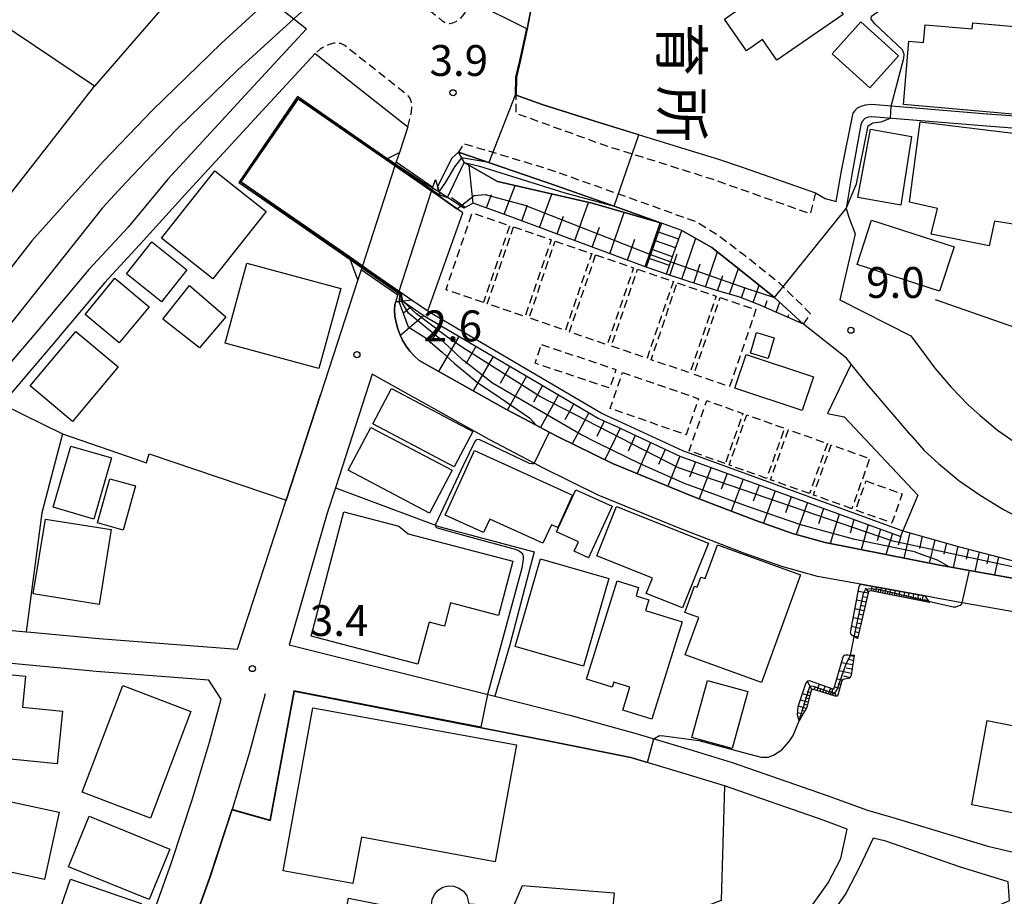
# Model space of a CAD drawing. Extents: x -28000 to -26000, y 94500 to 96000.
# Drawn here: x -26554 to -26434, y 95665 to 95771 of the extents above; entities that cross this region are included whole.
import ezdxf
from ezdxf.enums import TextEntityAlignment as Align

# ---------------------------------------------------------------- set-up
doc = ezdxf.new("R2010")
doc.units = 0
doc.linetypes.add('221300', pattern=[1.5, 1, -0.5])
doc.linetypes.add('300300', pattern=[1.5, 1, -0.5])
for name, color, linetype in [('2101000', 7, 'Continuous'), ('2101001', 7, 'Continuous'), ('2213000', 7, '221300'), ('2214000', 3, 'Continuous'), ('2214110', 3, 'Continuous'), ('2214120', 3, 'Continuous'), ('2214990', 3, 'Continuous'), ('2219000', 1, 'Continuous'), ('2301000', 7, 'Continuous'), ('3001000', 4, 'Continuous'), ('3002000', 5, 'Continuous'), ('3003000', 7, '300300'), ('6101110', 6, 'Continuous'), ('6101120', 6, 'Continuous'), ('6101990', 6, 'Continuous'), ('6110000', 1, '611000'), ('6110110', 1, '611011'), ('6110120', 1, 'Continuous'), ('6130000', 3, '613000'), ('7102000', 6, 'Continuous'), ('7102001', 8, 'Continuous'), ('7312000', 1, 'Continuous'), ('8131000', 7, 'Continuous')]:
    doc.layers.add(name, color=color, linetype=linetype)
doc.styles.add('@PlotAnnotation', font='@MS Gothic.ttf')
doc.styles.add('PlotAnnotation', font='MS Gothic.ttf')
doc.linetypes.add('611000', pattern='A,1,[3,dmdr.shx,S=0.2,R=0,X=0,Y=0],1', length=2)
doc.linetypes.add('611011', pattern='A,1,[3,dmdr.shx,S=0.2,R=0,X=0,Y=0],1', length=2)
doc.linetypes.add('613000', pattern='A,1,-0.75,[1,dmdr.shx,S=0.15,R=0,X=0,Y=0],-0.75,1', length=3.5)

# ---------------------------------------------------------------- blocks, each defined once
blk = doc.blocks.new('731200')
at = {"layer": '7312000'}
blk.add_circle((0, 0), 0.15, dxfattribs=at)

msp = doc.modelspace()

# ---------------------------------------------------------------- linework, layer by layer
at = {"layer": '2101000', "flags": 128}
for points in [[(-26493.08, 95765.99), (-26492.27, 95769.78), (-26491.77, 95772.54), (-26490.92, 95775.47), (-26489.85, 95778.27), (-26488.44, 95781.27), (-26486.73, 95784.12), (-26484.99, 95786.25), (-26483.44, 95787.99), (-26481.26, 95790.2), (-26477.9, 95792.97), (-26472.93, 95796.52)], [(-26530.76, 95779.08), (-26529.49, 95778.07), (-26523.61, 95773.41), (-26520.62, 95771.04), (-26519.05, 95769.8)], [(-26535.91, 95751.58), (-26540.72, 95745.75), (-26545.46, 95740.62), (-26551.91, 95732.93), (-26557.49, 95726.42), (-26562.62, 95719.5), (-26566.93, 95713.66), (-26572.06, 95706.89), (-26576.93, 95698.65), (-26580.21, 95698.86), (-26585.85, 95699.23), (-26590.01, 95699.5), (-26590.49, 95699.53), (-26591.26, 95699.58), (-26594.18, 95701.11), (-26595.49, 95703.26), (-26596.04, 95710.2), (-26583.06, 95732.15), (-26567.29, 95761.06), (-26560.27, 95773.23), (-26559.97, 95773.7)], [(-26519.05, 95769.8), (-26526.49, 95761.76), (-26535.91, 95751.58)], [(-26533.85, 95749.68), (-26524.43, 95759.86), (-26518.01, 95766.8), (-26513.85, 95763.5), (-26506.79, 95757.91), (-26507.8, 95754.82)], [(-26493.08, 95765.99), (-26493.58, 95763.95), (-26493.62, 95761.75), (-26490.47, 95760.64), (-26484.09, 95758.59), (-26474.09, 95755.53), (-26469.09, 95754), (-26466.09, 95752.97), (-26457.31, 95749.91), (-26456.11, 95749.21), (-26454.78, 95748.84), (-26454.14, 95752.56), (-26452.73, 95759.61)], [(-26401.95, 95751.44), (-26414.51, 95755.64), (-26416.28, 95756.22), (-26418.06, 95756.73), (-26421.09, 95757.58), (-26423.05, 95758.06), (-26424.94, 95758.45), (-26426.48, 95758.68), (-26428.57, 95758.87), (-26436.46, 95759.47), (-26450.49, 95760.64), (-26451.29, 95760.56), (-26451.79, 95760.4), (-26452.25, 95760.19), (-26452.58, 95759.81), (-26452.73, 95759.61)], [(-26418.46, 95755.29), (-26421.47, 95756.13), (-26423.38, 95756.6), (-26425.19, 95756.97), (-26426.67, 95757.19), (-26428.71, 95757.38), (-26436.57, 95757.98), (-26450.48, 95759.14), (-26450.93, 95759.09), (-26451.33, 95758.94), (-26451.63, 95758.56), (-26451.8, 95758.14)], [(-26451.8, 95758.14), (-26452.89, 95752.12), (-26453.56, 95748.02), (-26453.26, 95746.94), (-26452.47, 95744.91), (-26454.35, 95736.92), (-26445.75, 95732.54), (-26443.85, 95729.99)], [(-26445.74, 95720.5), (-26451, 95726.64), (-26452.96, 95729.13), (-26453.53, 95729.86), (-26458.76, 95733.95), (-26462.27, 95737.21), (-26466.35, 95740.49), (-26469.89, 95743.29), (-26473.53, 95745.35), (-26475.98, 95746.21), (-26481.72, 95748.28), (-26488.6, 95750.71), (-26500.63, 95754.85), (-26501.42, 95754.11), (-26502.18, 95752.62), (-26503.19, 95750.65)], [(-26533.85, 95749.68), (-26538.84, 95744.11), (-26543.58, 95738.97), (-26550.01, 95731.32), (-26555.53, 95724.87), (-26555.99, 95724.25)], [(-26512.83, 95739.33), (-26517.37, 95725.38), (-26521.52, 95712.62)], [(-26424.33, 95701.53), (-26438.63, 95704.07), (-26441.09, 95704.51), (-26441.8, 95704.64), (-26456.11, 95707.45), (-26460.11, 95708.55), (-26464.56, 95710.13), (-26468.45, 95711.63), (-26472.28, 95713.11), (-26481.95, 95717.07), (-26488.54, 95720.31), (-26489.6, 95720.87), (-26491.21, 95721.72), (-26494.89, 95723.66), (-26505.4, 95729.54), (-26506.06, 95730.15), (-26506.53, 95730.68), (-26506.99, 95731.29), (-26507.43, 95732.02), (-26507.67, 95732.55), (-26507.98, 95733.42), (-26508.21, 95734.34), (-26508.33, 95734.92), (-26508.39, 95735.69), (-26508.34, 95736.36), (-26508.24, 95736.68)], [(-26443.85, 95729.99), (-26442.82, 95728.61), (-26440.86, 95726.36), (-26438.77, 95724.19), (-26437.31, 95722.88), (-26435.23, 95721.12), (-26433.12, 95719.66)], [(-26393.2, 95693.04), (-26396.86, 95693.31), (-26399.86, 95693.69), (-26404.43, 95694.38), (-26424.99, 95697.58), (-26439.49, 95700.16), (-26442.42, 95700.68), (-26444.05, 95700.98), (-26451.84, 95702.4), (-26457.07, 95703.35), (-26461.37, 95704.54), (-26466.01, 95706.19), (-26469.96, 95707.72), (-26473.83, 95709.21), (-26483.66, 95713.23), (-26490.45, 95716.57), (-26491.42, 95717.08), (-26496.9, 95719.98), (-26511.08, 95727.91), (-26515.56, 95714.1), (-26516.56, 95711.03)], [(-26445.74, 95720.5), (-26444.12, 95718.64), (-26442.36, 95717.07), (-26439.92, 95715.01), (-26437.33, 95713.2), (-26434.5, 95711.48), (-26431.92, 95710.14), (-26429.27, 95708.91), (-26426.65, 95707.88), (-26424.31, 95707.14), (-26422.25, 95706.54), (-26418.68, 95705.64), (-26415.66, 95705.04), (-26413.11, 95704.67), (-26408.64, 95704.04), (-26391.27, 95701.35), (-26384.73, 95700.34), (-26384.8, 95696.82)], [(-26574.13, 95698.46), (-26568.33, 95698.08), (-26553.07, 95696.64), (-26552.51, 95696.59), (-26544.26, 95695.81), (-26527.42, 95694.53), (-26521.52, 95712.62)], [(-26516.56, 95711.03), (-26521.15, 95695.03)], [(-26530.9, 95690.78), (-26544.6, 95691.82), (-26555.73, 95692.87), (-26565.28, 95694.78), (-26568.57, 95695.09), (-26576.3, 95695.6), (-26577.9, 95691.93), (-26581.46, 95685.5), (-26584.81, 95679.67), (-26588.32, 95672.95), (-26591.12, 95666.69), (-26591.93, 95664.52)], [(-26521.15, 95695.03), (-26496.23, 95688.81), (-26487.1, 95686.53), (-26478.96, 95684.26), (-26472.14, 95682.24), (-26467.42, 95680.78), (-26455.99, 95676.8), (-26451.01, 95674.99), (-26447.91, 95674.09), (-26436.38, 95670.62), (-26428.51, 95668.77), (-26420.25, 95667.39), (-26410.43, 95666.67), (-26400.72, 95666.09)], [(-26537.32, 95663.41), (-26535.43, 95668.65), (-26532.92, 95676.37), (-26530.82, 95683.24), (-26529.43, 95688.46), (-26530.9, 95690.78)], [(-26453.47, 95672.68), (-26456.39, 95673.76), (-26468.36, 95677.93), (-26473.01, 95679.37), (-26476.62, 95680.44), (-26479.73, 95681.36), (-26489.56, 95683.36), (-26520.58, 95689.42), (-26523.46, 95673.72)], [(-26524.07, 95689.12), (-26526.01, 95681.87), (-26528.09, 95675.07), (-26528.1, 95675.02), (-26528.15, 95674.87), (-26530.7, 95667.03), (-26532.65, 95661.63), (-26534.36, 95657.42), (-26536.15, 95652.06), (-26536.65, 95650.19), (-26537.73, 95646.16), (-26536.31, 95638.45), (-26535.49, 95633.23), (-26533.94, 95627.43), (-26533.53, 95626.31), (-26531.8, 95621.52), (-26529.83, 95616.37), (-26529.66, 95615.12), (-26520.83, 95615.53), (-26523.17, 95617.28), (-26526.36, 95619.72), (-26529.43, 95623.43)], [(-26474.17, 95655.09), (-26471.72, 95656.18), (-26468.92, 95656.54), (-26466.43, 95658.08), (-26461.85, 95659.77), (-26460.1, 95661.08), (-26457.93, 95663.1), (-26455.78, 95666.17), (-26454.23, 95669.13), (-26453.47, 95672.68)], [(-26450.31, 95671.6), (-26451.93, 95668.14), (-26453.64, 95664.86), (-26456.04, 95661.45), (-26458.49, 95659.15), (-26460.65, 95657.55), (-26465.31, 95655.82), (-26469.27, 95653.24), (-26471.52, 95650.67), (-26472.79, 95647.37), (-26472.86, 95646.55), (-26472.73, 95643.47), (-26472.14, 95636.04), (-26471.45, 95628.31), (-26470.99, 95622.46), (-26471, 95620.13), (-26471.06, 95617.28), (-26471.08, 95616.14), (-26482.27, 95615.46), (-26488.76, 95615.08)], [(-26448.5, 95659), (-26438.19, 95662.05), (-26433.78, 95664.03), (-26433.92, 95666.3), (-26439.83, 95668.12), (-26448.75, 95671.21), (-26450.31, 95671.6)]]:
    msp.add_lwpolyline(points, dxfattribs=at)
at = {"layer": '2101001', "flags": 128}
for points in [[(-26507.8, 95754.82), (-26508.17, 95753.67), (-26508.33, 95753.17), (-26512.27, 95741.05), (-26512.43, 95740.56), (-26512.83, 95739.33)], [(-26508.24, 95736.68), (-26507.98, 95737.48), (-26507.82, 95737.97), (-26503.89, 95750.1), (-26503.72, 95750.6), (-26503.43, 95751.52)], [(-26523.46, 95673.72), (-26528.09, 95675.07)]]:
    msp.add_lwpolyline(points, dxfattribs=at)
at = {"layer": '2213000', "flags": 128}
for points in [[(-26499.05, 95773.15), (-26499.77, 95771.89), (-26500.12, 95771.39), (-26500.61, 95770.91), (-26500.95, 95770.67), (-26501.16, 95770.56), (-26501.37, 95770.48), (-26501.52, 95770.44), (-26501.66, 95770.43), (-26501.93, 95770.43), (-26502.11, 95770.48), (-26502.32, 95770.58), (-26502.51, 95770.72), (-26505.96, 95773.45), (-26508.35, 95775.35), (-26508.42, 95775.47), (-26508.47, 95775.65), (-26508.48, 95775.79), (-26508.46, 95775.96), (-26508.4, 95776.16), (-26508.29, 95776.34), (-26507.87, 95776.88)], [(-26506.79, 95757.91), (-26506.51, 95758.94), (-26506.34, 95759.72), (-26506.28, 95760.25), (-26506.29, 95760.68), (-26506.37, 95761.05), (-26506.54, 95761.42), (-26506.74, 95761.69), (-26511.99, 95765.85), (-26514.43, 95767.79), (-26514.66, 95767.92), (-26514.9, 95768.01), (-26515.3, 95768.08), (-26515.73, 95768.06), (-26516.19, 95767.96), (-26516.73, 95767.74), (-26517.39, 95767.34), (-26518.01, 95766.8)], [(-26457.31, 95749.91), (-26457.94, 95747.36), (-26469.98, 95751.6), (-26482.81, 95755.64), (-26493.62, 95759.53), (-26493.62, 95761.75)], [(-26458.76, 95733.95), (-26457.9, 95735.24), (-26461.64, 95738.9), (-26466.01, 95742.38), (-26469.25, 95744.83), (-26471.8, 95746.38), (-26479.4, 95749.11), (-26489.53, 95752.71), (-26493.14, 95753.8), (-26497.53, 95755.14), (-26500.02, 95755.85), (-26500.63, 95754.85)]]:
    msp.add_lwpolyline(points, dxfattribs=at)
at = {"layer": '2214000', "flags": 128}
for points in [[(-26475.98, 95746.21), (-26476.94, 95743.47), (-26477.86, 95740.88)], [(-26475.4, 95740.02), (-26474.49, 95742.61), (-26473.53, 95745.35)]]:
    msp.add_lwpolyline(points, dxfattribs=at)
at = {"layer": '2214110', "flags": 128}
msp.add_lwpolyline([(-26475.4, 95740.02), (-26477.86, 95740.88)], dxfattribs=at)
at = {"layer": '2214120', "flags": 128}
msp.add_lwpolyline([(-26473.53, 95745.35), (-26475.98, 95746.21)], dxfattribs=at)
at = {"layer": '2214990', "flags": 128}
for points in [[(-26473.9, 95744.28), (-26476.36, 95745.15)], [(-26474.65, 95742.15), (-26477.11, 95743.01)], [(-26474.28, 95743.22), (-26476.73, 95744.08)], [(-26475.03, 95741.08), (-26477.48, 95741.95)]]:
    msp.add_lwpolyline(points, dxfattribs=at)
at = {"layer": '2219000', "flags": 128}
for points in [[(-26502.82, 95749.36), (-26503.89, 95750.1), (-26508.33, 95753.17), (-26509.48, 95753.97), (-26507.8, 95754.82), (-26508.17, 95753.67), (-26503.72, 95750.6), (-26503.43, 95751.52), (-26502.82, 95749.36)], [(-26513.87, 95742.16), (-26512.27, 95741.05), (-26507.82, 95737.97), (-26506.24, 95736.88), (-26507.39, 95736.77), (-26508.24, 95736.68), (-26507.98, 95737.48), (-26512.43, 95740.56), (-26512.83, 95739.33), (-26513.87, 95742.16)]]:
    msp.add_lwpolyline(points, dxfattribs=at)
at = {"layer": '2301000', "flags": 128}
for points in [[(-26534.72, 95757.73), (-26527.38, 95764.84), (-26520.62, 95771.04), (-26517.73, 95773.7), (-26517.01, 95774.32), (-26511.1, 95779.44), (-26510.2, 95780.22), (-26510.08, 95780.32), (-26499.8, 95788.6), (-26492.08, 95794.96), (-26483.52, 95801.46)], [(-26537.79, 95759.89), (-26529.44, 95768.02), (-26523.61, 95773.41), (-26523.14, 95773.84), (-26520.02, 95776.66), (-26518.47, 95778.07), (-26515.09, 95781), (-26514.11, 95781.83), (-26513.09, 95782.68), (-26510.82, 95784.58), (-26500.37, 95793.25)], [(-26537.79, 95759.89), (-26539.62, 95757.98), (-26543.68, 95753.73), (-26547.9, 95749.09), (-26552.39, 95744.1), (-26555.91, 95739.54), (-26560.03, 95734.99), (-26564.58, 95729.51), (-26566.02, 95727.83), (-26577.94, 95711.88), (-26585.85, 95699.23), (-26586.42, 95698.32), (-26587.35, 95696.77), (-26587.61, 95696.34), (-26590.35, 95691.78), (-26590.5, 95691.53), (-26593.6, 95685.76), (-26596.94, 95679.1), (-26599.2, 95674.59)], [(-26534.72, 95757.73), (-26536.93, 95755.41), (-26540.96, 95751.2), (-26543.81, 95748.07), (-26561.38, 95726), (-26561.47, 95725.87), (-26566.66, 95718.9), (-26569.63, 95714.77), (-26579.44, 95700.18), (-26580.21, 95698.86), (-26581.39, 95696.82), (-26581.97, 95695.97), (-26583.64, 95693.49), (-26587.7, 95686.45), (-26593.7, 95674.97)]]:
    msp.add_lwpolyline(points, dxfattribs=at)
at = {"layer": '3001000', "flags": 128}
for points in [[(-26486.22, 95781.69), (-26469.18, 95793.51), (-26453.95, 95771.57), (-26461.99, 95765.99), (-26463.73, 95768.5), (-26465.68, 95767.15), (-26468.34, 95770.99), (-26466.59, 95772.21), (-26472.02, 95780.04), (-26479.64, 95774.76), (-26483.73, 95780.66), (-26484.92, 95779.83), (-26486.22, 95781.69)], [(-26450.7, 95762.65), (-26455.28, 95766.78), (-26451.8, 95770.65), (-26447.21, 95766.53), (-26450.7, 95762.65)], [(-26430.22, 95759.17), (-26446.64, 95760.62), (-26445.97, 95768.3), (-26444.18, 95768.14), (-26443.99, 95770.3), (-26438.28, 95769.8), (-26438.21, 95770.55), (-26427.59, 95769.62), (-26428.48, 95759.46), (-26430.19, 95759.61), (-26430.22, 95759.17)], [(-26425.49, 95749.2), (-26426.53, 95749.42), (-26427.52, 95745.16), (-26435.58, 95746.46), (-26436.24, 95743.46), (-26443.26, 95744.89), (-26442.49, 95748.01), (-26445.88, 95748.79), (-26444.59, 95758.54), (-26425.01, 95756.13), (-26425.26, 95754.34), (-26424.62, 95754.16), (-26425.49, 95749.2)], [(-26446.95, 95748.39), (-26452.15, 95749.34), (-26450.64, 95757.62), (-26445.64, 95756.74), (-26446.95, 95748.39)], [(-26523.95, 95747.64), (-26530.42, 95739.46), (-26536.67, 95744.39), (-26530.19, 95752.58), (-26523.95, 95747.64)], [(-26452.25, 95741.2), (-26450.51, 95746.59), (-26440.49, 95743.35), (-26442.24, 95737.96), (-26452.25, 95741.2)], [(-26540.92, 95740.06), (-26537.84, 95743.94), (-26533.59, 95740.58), (-26536.68, 95736.69), (-26540.92, 95740.06)], [(-26526.29, 95741.36), (-26514.92, 95738.28), (-26517.55, 95728.59), (-26528.92, 95731.68), (-26526.29, 95741.36)], [(-26545.94, 95735.16), (-26542.32, 95739.53), (-26538.15, 95736.09), (-26541.78, 95731.72), (-26545.94, 95735.16)], [(-26536.5, 95734.57), (-26533.27, 95738.66), (-26528.84, 95734.85), (-26532.07, 95731.1), (-26536.5, 95734.57)], [(-26463.05, 95729.8), (-26465.2, 95730.44), (-26464.46, 95732.95), (-26462.31, 95732.32), (-26463.05, 95729.8)], [(-26467.07, 95726.21), (-26465.71, 95730.29), (-26457.54, 95727.57), (-26458.9, 95723.49), (-26467.07, 95726.21)], [(-26511.02, 95721.88), (-26508.77, 95726.15), (-26498.9, 95720.94), (-26501.15, 95716.67), (-26511.02, 95721.88)], [(-26501.38, 95716.23), (-26504.13, 95711.02), (-26514.01, 95716.23), (-26511.26, 95721.44), (-26501.38, 95716.23)], [(-26549.81, 95711.75), (-26547.65, 95719.18), (-26542.71, 95717.74), (-26544.87, 95710.31), (-26549.81, 95711.75)], [(-26498.67, 95718.62), (-26486.77, 95713.23), (-26488.57, 95709.27), (-26489.35, 95709.62), (-26490.37, 95707.37), (-26496.84, 95710.3), (-26497.58, 95708.67), (-26502.22, 95710.77), (-26498.67, 95718.62)], [(-26544.42, 95709.84), (-26542.94, 95715.2), (-26539.83, 95714.34), (-26541.3, 95708.98), (-26544.42, 95709.84)], [(-26486.38, 95713.87), (-26481.97, 95711.86), (-26484.83, 95705.61), (-26486.6, 95706.41), (-26486.07, 95707.56), (-26488.72, 95708.77), (-26486.38, 95713.87)], [(-26481.46, 95711.85), (-26470.3, 95707.39), (-26473.44, 95699.52), (-26477.83, 95701.28), (-26477.08, 95703.15), (-26483.85, 95705.86), (-26481.46, 95711.85)], [(-26495.75, 95698.62), (-26501.59, 95700.15), (-26502.33, 95697.32), (-26504.2, 95697.81), (-26505.54, 95692.71), (-26518.49, 95696.09), (-26514.54, 95711.21), (-26507.86, 95709.47), (-26506.74, 95708.53), (-26494.03, 95705.21), (-26495.75, 95698.62)], [(-26552.22, 95701.22), (-26550.75, 95710.32), (-26542.75, 95709.03), (-26544.22, 95699.93), (-26552.22, 95701.22)], [(-26469.2, 95707.19), (-26459.12, 95703.55), (-26463.86, 95690.48), (-26473.1, 95693.82), (-26471.45, 95698.37), (-26473.14, 95698.98), (-26471.97, 95702.18), (-26471.65, 95702.06), (-26471.2, 95703.28), (-26470.68, 95703.1), (-26469.2, 95707.19)], [(-26490.69, 95705.49), (-26482.38, 95703.1), (-26485.45, 95692.45), (-26493.76, 95694.84), (-26490.69, 95705.49)], [(-26477.92, 95699.21), (-26473.48, 95697.83), (-26477.15, 95686.01), (-26480.7, 95687.11), (-26479.83, 95689.91), (-26481.79, 95690.52), (-26481.99, 95689.9), (-26485.09, 95690.87), (-26481.38, 95702.8), (-26478.76, 95701.99), (-26479.07, 95700.99), (-26477.52, 95700.51), (-26477.92, 95699.21)], [(-26563.36, 95692.27), (-26553.15, 95691.26), (-26553.52, 95687.47), (-26548.68, 95686.99), (-26549.31, 95680.6), (-26557.84, 95681.45), (-26558.06, 95679.23), (-26563.06, 95679.72), (-26563.18, 95678.51), (-26568.78, 95679.06), (-26568.41, 95682.79), (-26564.83, 95682.43), (-26564.23, 95688.52), (-26563.74, 95688.47), (-26563.36, 95692.27)], [(-26465.52, 95689.4), (-26467.4, 95682.48), (-26472.3, 95683.82), (-26470.41, 95690.73), (-26465.52, 95689.4)], [(-26438.33, 95675.65), (-26436.45, 95685.87), (-26430.99, 95684.76), (-26431.72, 95681.68), (-26420.89, 95679.73), (-26422.2, 95672.43), (-26438.33, 95675.65)], [(-26550.84, 95666.57), (-26559.46, 95668.42), (-26559.81, 95666.8), (-26564.06, 95667.72), (-26561.69, 95678.78), (-26557.89, 95677.96), (-26558.16, 95676.7), (-26549.09, 95674.75), (-26550.84, 95666.57)], [(-26538.16, 95664.15), (-26547.93, 95668.12), (-26545.44, 95674.24), (-26535.67, 95670.26), (-26538.16, 95664.15)], [(-26550.19, 95659.45), (-26547.71, 95666.62), (-26539.13, 95663.66), (-26541.61, 95656.49), (-26550.19, 95659.45)], [(-26502.6, 95645.9), (-26517.05, 95648.86), (-26513.96, 95664.31), (-26503.5, 95662.22), (-26503.8, 95662.82), (-26503.91, 95663.48), (-26503.82, 95664.15), (-26503.54, 95664.76), (-26503.1, 95665.27), (-26502.53, 95665.62), (-26501.87, 95665.79), (-26501.2, 95665.76), (-26500.57, 95665.53), (-26500.03, 95665.14), (-26499.63, 95664.59), (-26499.36, 95663.6), (-26493.93, 95663.29), (-26492.85, 95665.84), (-26481.74, 95664.96), (-26482.27, 95659.59), (-26498.73, 95660.72), (-26502.6, 95645.9)]]:
    msp.add_lwpolyline(points, close=True, dxfattribs=at)
at = {"layer": '3002000', "flags": 128}
for points in [[(-26541.92, 95728.77), (-26547.45, 95722.17), (-26552.59, 95726.48), (-26547.06, 95733.08), (-26541.92, 95728.77)], [(-26538, 95674.03), (-26546.28, 95677.18), (-26541.37, 95690.1), (-26533.09, 95686.96), (-26538, 95674.03)], [(-26513.44, 95666.08), (-26521.91, 95667.63), (-26518.29, 95687.42), (-26493.58, 95682.9), (-26496.17, 95668.71), (-26512.41, 95671.69), (-26513.44, 95666.08)]]:
    msp.add_lwpolyline(points, close=True, dxfattribs=at)
at = {"layer": '3003000', "flags": 128}
for points in [[(-26497.6, 95736.6), (-26502.13, 95738.15), (-26498.94, 95747.48), (-26494.42, 95745.94), (-26497.6, 95736.6)], [(-26493.94, 95745.77), (-26489.36, 95744.21), (-26492.55, 95734.87), (-26497.13, 95736.44), (-26493.94, 95745.77)], [(-26488.89, 95744.05), (-26484.46, 95742.54), (-26487.64, 95733.2), (-26492.07, 95734.71), (-26488.89, 95744.05)], [(-26483.98, 95742.37), (-26479.37, 95740.8), (-26482.56, 95731.46), (-26487.17, 95733.04), (-26483.98, 95742.37)], [(-26478.9, 95740.64), (-26474.55, 95739.15), (-26477.74, 95729.82), (-26482.08, 95731.3), (-26478.9, 95740.64)], [(-26474.08, 95738.99), (-26469.35, 95737.38), (-26472.53, 95728.04), (-26477.26, 95729.65), (-26474.08, 95738.99)], [(-26468.87, 95737.21), (-26464.53, 95735.73), (-26467.72, 95726.4), (-26472.06, 95727.88), (-26468.87, 95737.21)], [(-26490.55, 95731.49), (-26481.51, 95728.47), (-26482.27, 95726.2), (-26491.31, 95729.22), (-26490.55, 95731.49)], [(-26480.72, 95728.1), (-26471.49, 95724.92), (-26473, 95720.55), (-26482.23, 95723.73), (-26480.72, 95728.1)], [(-26468.27, 95717.04), (-26472.64, 95718.6), (-26470.47, 95724.69), (-26466.1, 95723.13), (-26468.27, 95717.04)], [(-26463.23, 95715.25), (-26467.79, 95716.87), (-26465.63, 95722.96), (-26461.06, 95721.33), (-26463.23, 95715.25)], [(-26458.03, 95713.4), (-26462.76, 95715.08), (-26460.59, 95721.17), (-26455.86, 95719.48), (-26458.03, 95713.4)], [(-26452.9, 95711.57), (-26457.56, 95713.23), (-26455.39, 95719.32), (-26450.73, 95717.66), (-26452.9, 95711.57)], [(-26451.17, 95714.94), (-26446.78, 95713.37), (-26448.04, 95709.84), (-26452.43, 95711.4), (-26451.17, 95714.94)]]:
    msp.add_lwpolyline(points, close=True, dxfattribs=at)
at = {"layer": '6101110', "flags": 128}
for points in [[(-26477.86, 95740.88), (-26494.92, 95747.24), (-26498.84, 95748.66), (-26499.96, 95748.04)], [(-26458.76, 95733.95), (-26464.22, 95736.34), (-26466.59, 95737.28), (-26469.31, 95738.04), (-26475.4, 95740.02)], [(-26508.24, 95736.68), (-26507.39, 95736.77), (-26504.78, 95734.97), (-26504.39, 95734.73), (-26503.91, 95734.45), (-26483.68, 95722.56), (-26482.91, 95722.18), (-26481.62, 95721.61), (-26473.75, 95717.93), (-26446.96, 95708.19), (-26446.72, 95708.9), (-26439.83, 95706.96), (-26426.62, 95703.51), (-26423.35, 95702.5), (-26422.8, 95702.28), (-26422.33, 95701.93), (-26422.07, 95701.63), (-26421.61, 95701.1)], [(-26443.47, 95700.2), (-26450.59, 95701.62), (-26450.85, 95701.52), (-26452.21, 95695.8)], [(-26452.61, 95693.78), (-26452.99, 95691.35), (-26453.13, 95691), (-26453.97, 95690.85), (-26454.1, 95690.66), (-26454.63, 95688.83), (-26454.93, 95688.83), (-26457.55, 95689.63), (-26457.75, 95689.62), (-26457.85, 95689.42), (-26458.34, 95687.46), (-26459.3, 95685.81)]]:
    msp.add_lwpolyline(points, dxfattribs=at)
at = {"layer": '6101120', "flags": 128}
for points in [[(-26499.96, 95748.04), (-26503.01, 95750.03), (-26503.19, 95750.65), (-26501.42, 95754.11), (-26500.63, 95754.85), (-26499.95, 95753.58), (-26495.9, 95751.27), (-26484.42, 95748.64), (-26475.98, 95746.21), (-26477.86, 95740.88)], [(-26475.4, 95740.02), (-26474.49, 95742.61), (-26473.53, 95745.35), (-26469.89, 95743.29), (-26466.35, 95740.49), (-26462.27, 95737.21), (-26458.76, 95733.95)], [(-26424.33, 95701.53), (-26438.63, 95704.07), (-26441.09, 95704.51), (-26441.8, 95704.64), (-26456.11, 95707.45), (-26460.11, 95708.55), (-26464.56, 95710.13), (-26468.45, 95711.63), (-26472.28, 95713.11), (-26481.95, 95717.07), (-26488.54, 95720.31), (-26489.6, 95720.87), (-26491.21, 95721.72), (-26494.89, 95723.66), (-26505.4, 95729.54), (-26506.06, 95730.15), (-26506.53, 95730.68), (-26506.99, 95731.29), (-26507.43, 95732.02), (-26507.67, 95732.55), (-26507.98, 95733.42), (-26508.21, 95734.34), (-26508.33, 95734.92), (-26508.39, 95735.69), (-26508.34, 95736.36), (-26508.24, 95736.68)], [(-26452.21, 95695.8), (-26452.96, 95696.25), (-26453.05, 95696.55), (-26451.99, 95702.12), (-26451.84, 95702.4), (-26444.05, 95700.98), (-26443.58, 95700.35), (-26443.47, 95700.2)], [(-26459.3, 95685.81), (-26459.49, 95686.57), (-26459.4, 95687.58), (-26458.47, 95690.34), (-26458.24, 95690.67), (-26458.05, 95690.71), (-26455.08, 95689.68), (-26453.91, 95693.72), (-26453.69, 95693.82), (-26452.61, 95693.78)]]:
    msp.add_lwpolyline(points, dxfattribs=at)
at = {"layer": '6101990', "flags": 128}
for points in [[(-26498.85, 95748.66), (-26499.31, 95753.22)], [(-26495.08, 95747.3), (-26493.76, 95750.78)], [(-26499.82, 95748.12), (-26501.48, 95749.29)], [(-26497.23, 95748.08), (-26496.6, 95749.7)], [(-26490.8, 95745.71), (-26489.3, 95749.76)], [(-26492.94, 95746.5), (-26492.23, 95748.39)], [(-26486.52, 95744.11), (-26484.86, 95748.74)], [(-26488.66, 95744.91), (-26487.87, 95747.08)], [(-26482.25, 95742.52), (-26480.5, 95747.51)], [(-26484.39, 95743.31), (-26483.53, 95745.73)], [(-26477.97, 95740.92), (-26476.15, 95746.26)], [(-26480.11, 95741.72), (-26479.22, 95744.3)], [(-26473.52, 95739.41), (-26471.84, 95744.39)], [(-26474.96, 95739.88), (-26474.08, 95742.52)], [(-26470.63, 95738.47), (-26469.18, 95742.73)], [(-26472.08, 95738.94), (-26471.28, 95741.28)], [(-26467.72, 95737.6), (-26466.65, 95740.73)], [(-26469.19, 95738.01), (-26468.55, 95739.87)], [(-26466.27, 95737.15), (-26465.83, 95738.44)], [(-26464.86, 95736.59), (-26464.13, 95738.7)], [(-26506.36, 95736.06), (-26507.31, 95735.31)], [(-26463.45, 95736), (-26463.16, 95736.85)], [(-26462.06, 95735.39), (-26461.63, 95736.62)], [(-26504.83, 95735), (-26507.68, 95732.59)], [(-26460.66, 95734.78), (-26460.54, 95735.14)], [(-26502.71, 95733.74), (-26504.14, 95731.72)], [(-26459.27, 95734.17), (-26459.2, 95734.36)], [(-26500.58, 95732.49), (-26503.04, 95728.22)], [(-26498.5, 95731.27), (-26499.72, 95729.16)], [(-26496.43, 95730.05), (-26498.83, 95725.87)], [(-26494.39, 95728.85), (-26495.58, 95726.78)], [(-26492.36, 95727.66), (-26494.68, 95723.55)], [(-26490.42, 95726.52), (-26491.54, 95724.5)], [(-26488.47, 95725.37), (-26490.67, 95721.44)], [(-26486.64, 95724.29), (-26487.71, 95722.37)], [(-26484.8, 95723.22), (-26486.81, 95719.46)], [(-26482.95, 95722.2), (-26483.85, 95720.32)], [(-26481.02, 95721.33), (-26482.85, 95717.51)], [(-26479.17, 95720.46), (-26480.03, 95718.55)], [(-26477.31, 95719.6), (-26478.95, 95715.84)], [(-26475.54, 95718.77), (-26476.34, 95716.94)], [(-26473.77, 95717.94), (-26475.21, 95714.31)], [(-26471.87, 95717.25), (-26472.59, 95715.39)], [(-26469.97, 95716.56), (-26471.4, 95712.78)], [(-26468.03, 95715.85), (-26468.75, 95713.94)], [(-26466.09, 95715.15), (-26467.54, 95711.28)], [(-26464.15, 95714.44), (-26464.88, 95712.49)], [(-26462.21, 95713.74), (-26463.63, 95709.8)], [(-26460.25, 95713.02), (-26460.95, 95711.06)], [(-26458.28, 95712.31), (-26459.63, 95708.42)], [(-26456.34, 95711.6), (-26456.95, 95709.72)], [(-26454.41, 95710.9), (-26455.53, 95707.33)], [(-26452.65, 95710.26), (-26453.11, 95708.61)], [(-26450.9, 95709.62), (-26451.74, 95706.59)], [(-26449.42, 95709.08), (-26449.81, 95707.69)], [(-26447.94, 95708.55), (-26448.78, 95706.01)], [(-26445.86, 95708.66), (-26446.6, 95705.58)], [(-26446.96, 95708.19), (-26447.29, 95707.14)], [(-26444.34, 95708.23), (-26444.69, 95706.75)], [(-26442.81, 95707.8), (-26443.49, 95704.97)], [(-26441.41, 95707.41), (-26441.73, 95706.05)], [(-26440.01, 95707.01), (-26440.59, 95704.42)], [(-26438.72, 95706.67), (-26439, 95705.43)], [(-26437.44, 95706.34), (-26437.96, 95703.95)], [(-26436.26, 95706.03), (-26436.51, 95704.88)], [(-26435.08, 95705.72), (-26435.56, 95703.53)], [(-26450.9, 95701.31), (-26452.11, 95701.52)], [(-26450.86, 95701.5), (-26451.23, 95701.93)], [(-26450.52, 95701.6), (-26450.43, 95702.14)], [(-26450.24, 95701.55), (-26450.2, 95701.82)], [(-26449.96, 95701.49), (-26449.87, 95702.04)], [(-26449.68, 95701.43), (-26449.63, 95701.71)], [(-26449.4, 95701.38), (-26449.3, 95701.94)], [(-26449.12, 95701.32), (-26449.07, 95701.6)], [(-26448.83, 95701.27), (-26448.74, 95701.83)], [(-26448.55, 95701.21), (-26448.51, 95701.5)], [(-26448.27, 95701.15), (-26448.18, 95701.73)], [(-26447.99, 95701.1), (-26447.94, 95701.39)], [(-26447.71, 95701.04), (-26447.61, 95701.63)], [(-26447.42, 95700.99), (-26447.38, 95701.28)], [(-26447.14, 95700.93), (-26447.05, 95701.53)], [(-26446.86, 95700.87), (-26446.81, 95701.17)], [(-26446.58, 95700.82), (-26446.48, 95701.42)], [(-26446.01, 95700.71), (-26445.92, 95701.32)], [(-26445.45, 95700.59), (-26445.36, 95701.22)], [(-26444.89, 95700.48), (-26444.79, 95701.11)], [(-26451.15, 95700.24), (-26452.31, 95700.46)], [(-26451.03, 95700.78), (-26451.62, 95700.88)], [(-26446.3, 95700.76), (-26446.25, 95701.07)], [(-26445.73, 95700.65), (-26445.69, 95700.96)], [(-26445.17, 95700.54), (-26445.12, 95700.85)], [(-26444.6, 95700.43), (-26444.56, 95700.74)], [(-26444.32, 95700.37), (-26444.23, 95701.01)], [(-26444.04, 95700.31), (-26444, 95700.59)], [(-26443.76, 95700.26), (-26443.72, 95700.53)], [(-26451.41, 95699.18), (-26452.51, 95699.4)], [(-26451.53, 95698.65), (-26452.07, 95698.76)], [(-26451.28, 95699.71), (-26451.85, 95699.82)], [(-26451.66, 95698.11), (-26452.71, 95698.34)], [(-26451.79, 95697.58), (-26452.3, 95697.69)], [(-26451.91, 95697.05), (-26452.92, 95697.28)], [(-26452.04, 95696.52), (-26452.53, 95696.63)], [(-26452.17, 95695.99), (-26452.75, 95696.13)], [(-26452.8, 95692.61), (-26454.15, 95692.88)], [(-26452.63, 95693.65), (-26453.57, 95693.82)], [(-26452.71, 95693.13), (-26453.36, 95693.25)], [(-26452.96, 95691.56), (-26454.44, 95691.89)], [(-26452.88, 95692.08), (-26453.59, 95692.23)], [(-26457.75, 95689.61), (-26458.29, 95690.6)], [(-26454.04, 95690.74), (-26454.73, 95690.9)], [(-26453.11, 95691.05), (-26453.85, 95691.23)], [(-26457.9, 95689.24), (-26458.33, 95689.36)], [(-26457.45, 95689.6), (-26457.29, 95689.99)], [(-26457.1, 95689.49), (-26456.8, 95690.27)], [(-26456.76, 95689.39), (-26456.61, 95689.77)], [(-26456.42, 95689.28), (-26456.13, 95690.04)], [(-26456.07, 95689.18), (-26455.93, 95689.55)], [(-26455.73, 95689.07), (-26455.46, 95689.81)], [(-26455.46, 95688.99), (-26455.42, 95689.39)], [(-26455.16, 95688.9), (-26455.28, 95689.75)], [(-26454.36, 95689.75), (-26455.01, 95689.92)], [(-26454.79, 95688.83), (-26454.97, 95689.27)], [(-26454.22, 95690.25), (-26454.54, 95690.33)], [(-26458.18, 95688.1), (-26459.14, 95688.35)], [(-26457.99, 95688.86), (-26458.89, 95689.1)], [(-26458.09, 95688.48), (-26458.55, 95688.6)], [(-26458.82, 95686.63), (-26459.47, 95686.8)], [(-26458.41, 95687.34), (-26459.39, 95687.6)], [(-26458.62, 95686.99), (-26459.02, 95687.09)], [(-26458.28, 95687.71), (-26458.77, 95687.84)], [(-26459.23, 95685.93), (-26459.34, 95685.95)], [(-26459.03, 95686.28), (-26459.24, 95686.33)]]:
    msp.add_lwpolyline(points, dxfattribs=at)
at = {"layer": '6110000', "flags": 128}
for points in [[(-26457.37, 95805.09), (-26460.99, 95803.23), (-26467.28, 95799.77), (-26472.93, 95796.52), (-26477.9, 95792.97), (-26481.26, 95790.2), (-26483.44, 95787.99), (-26484.99, 95786.25), (-26486.73, 95784.12), (-26488.44, 95781.27), (-26489.85, 95778.27), (-26490.92, 95775.47), (-26491.77, 95772.54), (-26492.27, 95769.78), (-26493.08, 95765.99), (-26493.58, 95763.95), (-26493.62, 95761.75), (-26490.47, 95760.64), (-26484.09, 95758.59), (-26474.09, 95755.53)], [(-26509.48, 95753.97), (-26520.09, 95761.3), (-26527.03, 95751.25), (-26513.87, 95742.16)], [(-26506.24, 95736.88), (-26504.36, 95735.58), (-26500.09, 95747.47), (-26502.82, 95749.36)], [(-26508.24, 95736.68), (-26508.34, 95736.36), (-26508.39, 95735.69), (-26508.33, 95734.92), (-26508.21, 95734.34), (-26507.98, 95733.42), (-26507.67, 95732.55), (-26507.43, 95732.02), (-26506.99, 95731.29), (-26506.53, 95730.68), (-26506.06, 95730.15), (-26505.4, 95729.54), (-26494.89, 95723.66), (-26491.21, 95721.72), (-26489.6, 95720.87), (-26488.54, 95720.31), (-26481.95, 95717.07), (-26472.28, 95713.11), (-26468.45, 95711.63), (-26464.56, 95710.13), (-26460.11, 95708.55), (-26456.11, 95707.45), (-26441.8, 95704.64), (-26441.09, 95704.51), (-26438.63, 95704.07), (-26424.33, 95701.53), (-26421.61, 95701.1), (-26403.82, 95698.34), (-26399.31, 95697.65)], [(-26548.68, 95720.65), (-26538.49, 95717.14), (-26538.14, 95718.23), (-26521.52, 95712.62), (-26517.37, 95725.38)], [(-26476.62, 95680.44), (-26479.73, 95681.36), (-26489.56, 95683.36), (-26520.58, 95689.42), (-26523.46, 95673.72)], [(-26524.07, 95689.12), (-26526.01, 95681.87), (-26528.09, 95675.07), (-26528.1, 95675.02), (-26528.15, 95674.87), (-26530.7, 95667.03), (-26532.65, 95661.63), (-26534.36, 95657.42), (-26536.15, 95652.06), (-26536.65, 95650.19)], [(-26456.39, 95673.76), (-26468.36, 95677.93), (-26468.74, 95664.01), (-26470.57, 95663.35), (-26469.92, 95658.03), (-26497.37, 95660.2)]]:
    msp.add_lwpolyline(points, dxfattribs=at)
at = {"layer": '6110110', "flags": 128}
msp.add_lwpolyline([(-26475.98, 95746.21), (-26484.42, 95748.64), (-26495.9, 95751.27), (-26499.95, 95753.58), (-26500.63, 95754.85)], dxfattribs=at)
at = {"layer": '6110120', "flags": 128}
msp.add_lwpolyline([(-26500.63, 95754.85), (-26488.6, 95750.71), (-26481.72, 95748.28), (-26475.98, 95746.21)], dxfattribs=at)
at = {"layer": '6130000', "flags": 128}
for points in [[(-26553.29, 95773.29), (-26557.01, 95775.81), (-26558.06, 95776.52), (-26553.25, 95783.62), (-26547.89, 95791.54), (-26547.4, 95792.27), (-26538.96, 95785.58), (-26530.76, 95779.08), (-26544.79, 95762.84), (-26559.29, 95772.58), (-26560.27, 95773.23)], [(-26590.49, 95699.53), (-26589.89, 95700.41), (-26583.28, 95710.18), (-26574.08, 95723.4), (-26563.52, 95738.89), (-26544.79, 95762.84)], [(-26418.46, 95755.29), (-26407.58, 95751.36), (-26412.29, 95729.41), (-26412.39, 95728.93), (-26412.91, 95726.51), (-26442.72, 95736.9)], [(-26504.36, 95735.58), (-26504.31, 95735.55), (-26483.33, 95723.22), (-26482.59, 95722.86), (-26481.31, 95722.29), (-26473.46, 95718.63), (-26446.72, 95708.9)], [(-26452.96, 95729.13), (-26455.84, 95723.12), (-26453.82, 95722.72), (-26444.9, 95713.2), (-26446.72, 95708.9)], [(-26555.99, 95724.25), (-26548.68, 95720.65)], [(-26548.68, 95720.65), (-26551.17, 95711.07), (-26553.07, 95696.64)], [(-26515.56, 95714.1), (-26503.42, 95709.59), (-26502.99, 95709.43), (-26491.46, 95706.33), (-26494.41, 95695.05), (-26496.23, 95688.81)]]:
    msp.add_lwpolyline(points, dxfattribs=at)
at = {"layer": '7102000', "flags": 128}
for points in [[(-26448.13, 95760.44), (-26446.57, 95766.23), (-26446.54, 95766.71), (-26446.76, 95767.26), (-26450.11, 95770.41), (-26450.56, 95770.97), (-26450.49, 95771.34), (-26449.93, 95771.75), (-26439.11, 95778.45), (-26436.25, 95779.23), (-26434.58, 95779.23), (-26428.8, 95778.89), (-26426.76, 95778.15), (-26425.95, 95777.49), (-26425.28, 95776.23), (-26424.6, 95772.86), (-26424.11, 95769.56), (-26424.11, 95766.12), (-26424.94, 95758.45)], [(-26453.56, 95748.02), (-26452.34, 95751), (-26450.91, 95758.04), (-26450.36, 95758.41), (-26449.32, 95758.52), (-26448.19, 95758.95)], [(-26491.42, 95717.08), (-26491.54, 95717.02), (-26491.73, 95717), (-26492.01, 95717.05), (-26498.03, 95719.91), (-26498.32, 95719.95), (-26498.53, 95719.89), (-26498.66, 95719.74), (-26500, 95716.9), (-26503.42, 95709.66), (-26503.43, 95709.5), (-26503.37, 95709.34), (-26503.21, 95709.25), (-26500, 95708.36), (-26493.76, 95706.64), (-26493.46, 95706.52), (-26493.23, 95706.41), (-26493.07, 95706.29), (-26492.94, 95706.17), (-26492.82, 95705.96), (-26492.77, 95705.74), (-26492.76, 95705.46), (-26492.95, 95704.35), (-26494.32, 95699.31), (-26497.11, 95689.03)], [(-26443.58, 95700.35), (-26440.59, 95699.66), (-26440.26, 95699.67), (-26439.96, 95699.77), (-26439.73, 95699.87), (-26439.59, 95700), (-26439.49, 95700.16)], [(-26453.04, 95693.8), (-26452.59, 95696.03)], [(-26476.91, 95683.66), (-26476.24, 95684.06), (-26475.69, 95684.01), (-26471.45, 95683.45), (-26466.21, 95682.01), (-26463.91, 95681.42), (-26463.04, 95681.42), (-26462.41, 95681.66), (-26461.37, 95682.32), (-26460.5, 95683.33), (-26460.01, 95684.06), (-26459.3, 95685.81)]]:
    msp.add_lwpolyline(points, dxfattribs=at)
at = {"layer": '7102001', "flags": 128}
for points in [[(-26499.05, 95773.15), (-26492.38, 95769.85), (-26493.24, 95765.96), (-26493.7, 95763.93), (-26493.73, 95761.74), (-26496.93, 95753.58), (-26500.27, 95754.17), (-26501.12, 95753.06), (-26502.19, 95751.22), (-26503.01, 95750.03), (-26504.86, 95751.12), (-26509.3, 95754.06), (-26520.16, 95761.58), (-26527.29, 95751.15), (-26513.75, 95741.82), (-26507.75, 95737.59), (-26507.86, 95736.72), (-26506.73, 95733.65), (-26504.68, 95732.35), (-26502.58, 95730.54), (-26501.1, 95729.21), (-26500, 95728.29), (-26498.27, 95726.84), (-26496.38, 95725.58), (-26491.99, 95722.59), (-26491.51, 95722.08), (-26491.21, 95721.72), (-26489.6, 95720.87), (-26491.42, 95717.08)], [(-26439.49, 95700.16), (-26438.63, 95704.07), (-26441.09, 95704.51), (-26442.51, 95705.31), (-26444.42, 95706.01), (-26445.27, 95706.32), (-26452.51, 95707.85), (-26459.09, 95709.6), (-26465.42, 95711.79), (-26473.21, 95714.64), (-26478.48, 95716.98), (-26483.71, 95719.51), (-26485.84, 95720.62), (-26496.51, 95726.82), (-26500, 95729.54), (-26500.09, 95729.61), (-26502.45, 95731.81), (-26506.67, 95735.32), (-26507.41, 95736.5), (-26507.54, 95736.75), (-26507.67, 95737.61), (-26513.79, 95741.93), (-26527.13, 95751.23), (-26520.12, 95761.41), (-26509.39, 95754.02), (-26502.91, 95749.66), (-26501.96, 95749.35), (-26499.95, 95753.58), (-26498.08, 95753.14), (-26487.7, 95749.91), (-26481.72, 95748.28), (-26478.72, 95756.95), (-26484.09, 95758.59), (-26490.47, 95760.64), (-26493.62, 95761.75), (-26493.58, 95763.95), (-26493.08, 95765.99), (-26492.27, 95769.78), (-26491.77, 95772.54)], [(-26432.81, 95704.41), (-26447.91, 95707.64), (-26473.91, 95716.54), (-26490.68, 95725.13), (-26500.14, 95731.15), (-26502.07, 95732.48), (-26505.73, 95735.23), (-26507.39, 95736.77), (-26507.53, 95737.65), (-26513.87, 95742.16), (-26527.03, 95751.25), (-26520.09, 95761.3), (-26502.82, 95749.36), (-26500.83, 95747.98), (-26500.36, 95748.3), (-26498.74, 95749.6), (-26497.37, 95749.69), (-26492.59, 95748.39), (-26477.32, 95742.41), (-26474.87, 95741.52), (-26465.77, 95738.34), (-26462.27, 95737.21), (-26453.56, 95748.02)], [(-26448.19, 95758.95), (-26448.13, 95760.44)], [(-26452.59, 95696.03), (-26451.48, 95701.28), (-26451.24, 95701.76), (-26450.72, 95701.88), (-26449.6, 95701.79), (-26443.58, 95700.35)], [(-26459.3, 95685.81), (-26457.99, 95690.01), (-26457.72, 95690.06), (-26454.98, 95689.15), (-26454.69, 95689.62), (-26453.63, 95692.61), (-26453.04, 95693.8)], [(-26497.11, 95689.03), (-26497.92, 95685.05), (-26520.62, 95689.48), (-26523.5, 95673.78), (-26528.09, 95675.07), (-26528.14, 95675.08), (-26530.75, 95667.05), (-26531.13, 95665.99), (-26532.7, 95661.65), (-26534.41, 95657.44), (-26536.2, 95652.07), (-26536.7, 95650.2), (-26537.75, 95646.28), (-26537.73, 95646.16), (-26536.31, 95638.45), (-26535.49, 95633.23), (-26533.94, 95627.43), (-26533.53, 95626.31)], [(-26532.65, 95661.63), (-26531.08, 95665.98), (-26530.7, 95667.03), (-26528.15, 95674.87), (-26528.1, 95675.02), (-26523.46, 95673.72), (-26523.45, 95673.77), (-26520.58, 95689.42), (-26489.56, 95683.36), (-26479.73, 95681.36), (-26477.7, 95680.76), (-26476.91, 95683.66)]]:
    msp.add_lwpolyline(points, dxfattribs=at)

# ---------------------------------------------------------------- block references
at = {"layer": '7312000', "xscale": 2.5, "yscale": 2.5, "zscale": 2.5}
for p in [(-26501.28, 95762.05, 0.39), (-26453.01, 95733.23, 0.9), (-26512.95, 95730.27, 2.6), (-26525.63, 95692.17, 3.4)]:
    msp.add_blockref('731200', p, dxfattribs=at)

# ---------------------------------------------------------------- texts
at = {"layer": '7312000', "style": 'PlotAnnotation'}
for s, p in [('3.9', (-26500.58, 95765.48)), ('9.0', (-26447.6, 95738.54)), ('2.6', (-26501.31, 95733.27)), ('3.4', (-26515.1, 95697.51))]:
    msp.add_text(s, height=3.75, dxfattribs=at).set_placement(p, align=Align.MIDDLE)
at = {"layer": '8131000', "style": '@PlotAnnotation'}
for s, p in [('育', (-26474.23, 95767.3)), ('所', (-26474.16, 95759.49))]:
    msp.add_text(s, height=5, rotation=270, dxfattribs=at).set_placement(p, align=Align.MIDDLE)

doc.saveas('drawing.dxf')
